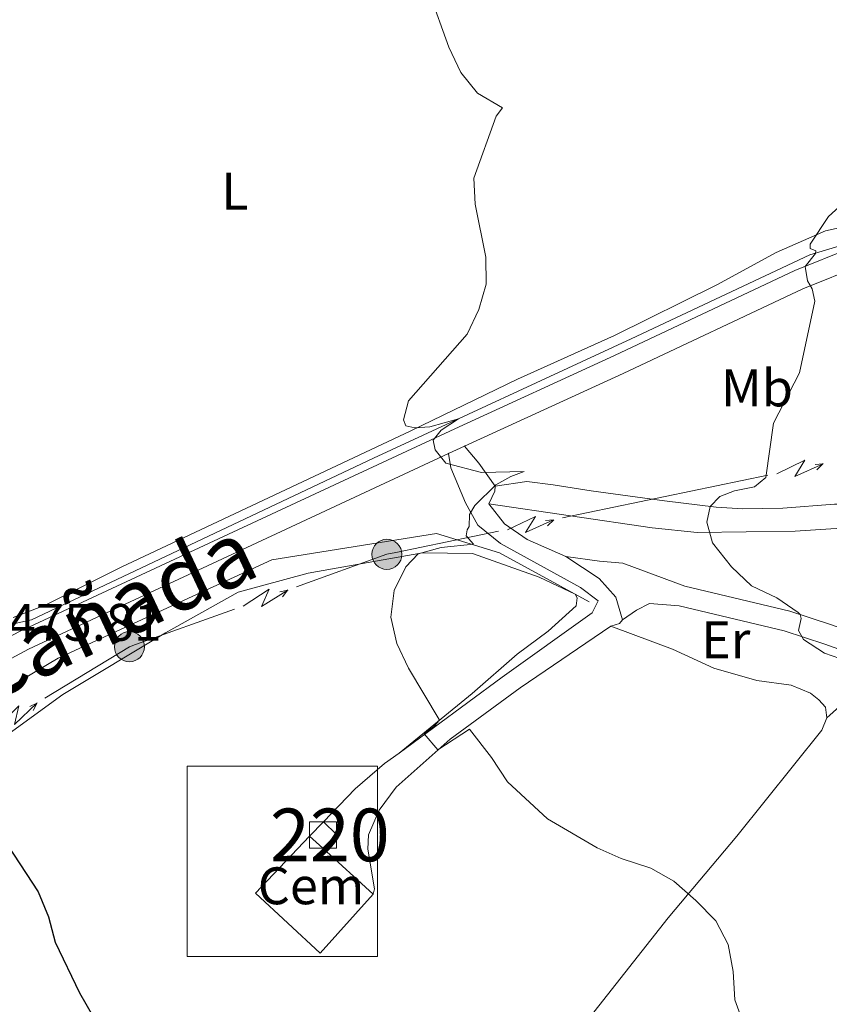
# Model space of a CAD drawing. Units: metres. Extents: x 641715 to 648639, y 725465 to 730235.
# Drawn here: x 642905 to 643059, y 726751 to 726938 of the extents above; entities that cross this region are included whole.
import ezdxf
from ezdxf.enums import TextEntityAlignment as Align

# ---------------------------------------------------------------- set-up
doc = ezdxf.new("R2010")
doc.units = ezdxf.units.M
doc.header["$MEASUREMENT"] = 0
doc.linetypes.add('DGN Style 1', pattern=[46.42120002617458, 0.07723993348781129, -46.34396009268677])
doc.linetypes.add('DGN Style 3', pattern=[108.1359068829358, 77.23993348781129, -30.89597339512451])
for name, color, linetype, lineweight in [('Centroides', 7, 'Continuous', 5), ('Edificios construcciones cerramientos', 7, 'Continuous', 5), ('Elementos auxiliares', 7, 'Continuous', 5), ('Entidades rústicas y varios', 7, 'Continuous', 5), ('Hidrografía', 7, 'Continuous', 5), ('Líneas de conducción', 7, 'Continuous', 5), ('Relieve y altimetría', 7, 'Continuous', 5), ('Suelo Urbano', 7, 'Continuous', 5), ('Textos de rotulación', 7, 'Continuous', 5), ('Trazados', 7, 'Continuous', 5), ('Viales y ferrocarril', 7, 'Continuous', 5)]:
    doc.layers.add(name, color=color, linetype=linetype, lineweight=lineweight)
doc.styles.add('Style-arial', font='arial.shx', dxfattribs={"bigfont": 'arialbig.shx'})
doc.styles.add('Style-Arial Narrow', font='txt')
doc.styles.add('Style-Times New Roman', font='txt')

# ---------------------------------------------------------------- blocks, each defined once
blk = doc.blocks.new('5PELE')
at = {"layer": 'Líneas de conducción', "linetype": 'Continuous', "lineweight": 5}
h = blk.add_hatch(color=9, dxfattribs=at)
edge = h.paths.add_edge_path()
edge.add_arc((-0.0002000001259148121, 0), 2.85, 0, 360)
at = {"layer": 'Líneas de conducción', "color": 252, "linetype": 'Continuous', "lineweight": 5}
blk.add_circle((-0.0002000001259148121, 0), 2.85, dxfattribs=at)

msp = doc.modelspace()

# ---------------------------------------------------------------- linework, layer by layer
at = {"layer": 'Edificios construcciones cerramientos', "color": 1, "linetype": 'Continuous', "lineweight": 15}
for p, q in [((642960.31, 726783.04, 480.34), (642962.95, 726785.79, 480.34)), ((642962.78, 726780.79, 480.34), (642960.31, 726783.04, 480.34)), ((642962.78, 726780.79, 479.5), (642972.3400000001, 726772.06, 479.5))]:
    msp.add_line(p, q, dxfattribs=at)
at = {"layer": 'Edificios construcciones cerramientos', "color": 1, "linetype": 'Continuous', "lineweight": 15, "elevation": 480.34, "flags": 128}
msp.add_lwpolyline([(642962.95, 726785.79), (642965.3899999999, 726783.3600000001), (642962.78, 726780.79)], dxfattribs=at)
at = {"layer": 'Edificios construcciones cerramientos', "color": 1, "linetype": 'Continuous', "lineweight": 15}
msp.add_polyline3d([(642972.3400000001, 726772.06, 479.5), (642962.3, 726760.8700000001, 478.84), (642950.01, 726772.26, 478.84), (642960.31, 726783.04, 478.84)], dxfattribs=at)
msp.add_3dface([(642962.78, 726780.79, 480.34), (642960.31, 726783.04, 480.34), (642962.95, 726785.79, 480.34), (642965.3899999999, 726783.3600000001, 480.34)], dxfattribs=at)
at = {"layer": 'Elementos auxiliares', "color": 1, "linetype": 'DGN Style 1', "lineweight": 15, "flags": 128}
for points, elevation in [([(642989.72, 726857.02), (642987.72, 726859.02), (642991.72, 726859.02), (642991.72, 726855.02), (642987.72, 726855.02), (642987.72, 726859.02)], 480.25), ([(642986.6799999999, 726855.6300000001), (642984.6799999999, 726857.6300000001), (642988.6799999999, 726857.6300000001), (642988.6799999999, 726853.6300000001), (642984.6799999999, 726853.6300000001), (642984.6799999999, 726857.6300000001)], 480.06)]:
    msp.add_lwpolyline(points, dxfattribs=dict(at, elevation=elevation))
at = {"layer": 'Elementos auxiliares', "color": 5, "linetype": 'Continuous', "lineweight": 5}
for points in [[(642937.06, 726760.24, 462.29), (642937.06, 726796.3400000001, 480.34), (642973.1599999999, 726796.3400000001, 498.39), (642973.1599999999, 726760.24, 480.34)], [(642960.31, 726780.79, 480.34), (642960.31, 726785.79, 480.34), (642965.3899999999, 726785.79, 480.34), (642965.3899999999, 726780.79, 480.34)]]:
    msp.add_3dface(points, dxfattribs=at)
at = {"layer": 'Elementos auxiliares', "color": 6, "linetype": 'Continuous', "lineweight": 15}
for points in [[(642937.06, 726760.24, 478.38), (642937.06, 726796.3400000001, 478.38), (642973.1599999999, 726796.3400000001, 478.38), (642973.1599999999, 726760.24, 478.38)], [(642960.31, 726780.79, 480.34), (642960.31, 726785.79, 480.34), (642965.3899999999, 726785.79, 480.34), (642965.3899999999, 726780.79, 480.34)]]:
    msp.add_3dface(points, dxfattribs=at)
at = {"layer": 'Entidades rústicas y varios', "color": 92, "linetype": 'Continuous', "lineweight": 5}
for points in [[(643114.8300000001, 726939.2, 486.31), (643116.49, 726936.79, 486.5), (643119.6100000001, 726936.6000000001, 486.68), (643129.73, 726937.6200000001, 487.62), (643133.27, 726937.6799999999, 487.62), (643134.81, 726937.56, 487.62), (643136.8800000001, 726936.6799999999, 487.62), (643137.6100000001, 726935.54, 487.62), (643138.3899999999, 726928.8600000001, 487.9), (643137.8300000001, 726918.8500000001, 488.37), (643136.98, 726915.25, 488.37), (643134.6399999999, 726911.76, 488.37), (643122.8800000001, 726907.7, 488.18), (643077.6300000001, 726901.21, 486.22), (643066.22, 726899.6400000001, 485.47), (643058.21, 726897.8900000001, 485), (643048.8500000001, 726893.72, 484.35), (643037.6000000001, 726887.6100000001, 483.69), (643018.1399999999, 726878.03, 482.2), (642999.75, 726869.7, 481.17), (642979.52, 726859.9099999999, 479.86), (642924.52, 726834.0700000001, 476.97), (642910.1399999999, 726826.8600000001, 476.31), (642904.05, 726824.52, 475.66)], [(642977.3, 726798.79, 479.49), (642991.1300000001, 726810.1000000001, 480.54), (642999.72, 726817.56, 481.38), (643005.5800000001, 726821.96, 481.57), (643010.9199999999, 726826.73, 481.66), (643011.0800000001, 726828.26, 481.66), (643010.69, 726828.9299999999, 481.66), (643003.8899999999, 726832.1699999999, 481.47), (642991.24, 726836.6599999999, 480.91), (642981.72, 726836.8, 480.07), (642960.01, 726832.96, 479.04), (642946.76, 726829.3600000001, 478.48), (642932.96, 726821.6300000001, 477.36), (642913.48, 726809.94, 476.24), (642893.7, 726795.6599999999, 475.21)], [(643017.47, 726822.9099999999, 482.12), (643029.19, 726818.52, 482.66), (643037.01, 726814.9299999999, 483.14), (643045.1799999999, 726812.5700000001, 483.6), (643051.7, 726811.6699999999, 483.88), (643055.3600000001, 726810.19, 483.88), (643056.96, 726808.9299999999, 483.88), (643058.1799999999, 726807.51, 483.98), (643058.45, 726805.51, 483.88)], [(643058.45, 726805.51, 483.88), (643063.31, 726809.8900000001, 484.25), (643068.69, 726811.56, 484.53), (643074.0800000001, 726812.4099999999, 484.72), (643078.6000000001, 726812.1300000001, 485.38)], [(642928.6200000001, 726643.1300000001, 474.82), (642955.3200000001, 726676.27, 475.29), (642974.5800000001, 726699.49, 476.13), (642992.8700000001, 726722.56, 477.25), (643028.3800000001, 726767.5700000001, 479.77), (643041.3899999999, 726783.0900000001, 481.08), (643057.53, 726803.19, 483.7), (643058.45, 726805.51, 483.88)]]:
    msp.add_polyline3d(points, dxfattribs=at)
at = {"layer": 'Hidrografía', "color": 142, "linetype": 'DGN Style 3', "lineweight": 15}
for points in [[(643065.19, 726896.3200000001, 486.28), (643055.22, 726893.3200000001, 485), (643021.3, 726877.3500000001, 482.41), (642972.4299999999, 726854.73, 479.71), (642907.54, 726824.0800000001, 476.29), (642898.81, 726822.1499999999, 475.93)], [(643013.3300000001, 726827.47, 482.44), (642996.3700000001, 726836.78, 480.55), (642984.3999999999, 726840.4299999999, 480), (642953.1399999999, 726835.45, 478.72), (642912.5700000001, 726816.8200000001, 476.57), (642878.3200000001, 726796.54, 475), (642824.55, 726755.1499999999, 473.2)]]:
    msp.add_polyline3d(points, dxfattribs=at)
at = {"layer": 'Líneas de conducción', "color": 6, "linetype": 'Continuous', "lineweight": 5}
for p, q in [((643027.7709868818, 726847.4821297864, 485.2682822859334), (643047.2489394078, 726851.5289131494, 487.3256859429724)), ((643008.2930343556, 726843.4353464236, 483.2108786288945), (643027.7709868818, 726847.4821297864, 485.2682822859334)), ((642976.6413615008, 726836.859323459, 479.8675976862063), (642996.1193140268, 726840.9061068217, 481.9250013432452)), ((642927.228288736, 726819.3945767223, 477.1011945384753), (642946.0300814186, 726826.1364393462, 478.1209397412816))]:
    msp.add_line(p, q, dxfattribs=at)
at = {"layer": 'Líneas de conducción', "color": 6, "linetype": 'Continuous', "lineweight": 5, "extrusion": (0.9346717989119399, -0.3505174105744439, 0.05938158976404163), "flags": 128}
for points, elevation in [([(906367.1517210996, -20048.24908793041), (906371.3970125879, -20117.24584261093), (906367.8423962598, -20105.27471786182), (906371.9992949315, -20175.46863422146)], 346298.2345216868), ([(906339.2518263378, -20051.01891093787), (906343.497117826, -20120.01566561839), (906339.9425014979, -20108.04454086928), (906344.0994001697, -20178.23845722891)], 346253.8478800838)]:
    msp.add_lwpolyline(points, dxfattribs=dict(at, elevation=elevation))
at = {"layer": 'Líneas de conducción', "color": 6, "linetype": 'Continuous', "lineweight": 5, "extrusion": (0.996483124975841, 0.08293154254421697, 0.01198919887312342), "flags": 128}
for points, elevation in [([(671015.8890972352, -7855.087887510625), (671015.8890972352, -7982.092064820175)], 701080.3667616133), ([(671009.5434526119, -7859.866729816662), (671009.5434526121, -7986.870907126213)], 701028.4712371383)]:
    msp.add_lwpolyline(points, dxfattribs=dict(at, elevation=elevation))
at = {"layer": 'Líneas de conducción', "color": 6, "linetype": 'Continuous', "lineweight": 5, "extrusion": (0.7189595215703936, 0.6945622277005797, 0.02608674366184792), "flags": 128}
for points, elevation in [([(75960.60574852792, -24688.38032618878), (75960.6057485278, -24751.30173941571)], 967190.3631275108), ([(75988.4905769605, -24692.62735553347), (75988.4905769605, -24755.54876876039)], 967146.083910207)]:
    msp.add_lwpolyline(points, dxfattribs=dict(at, elevation=elevation))
at = {"layer": 'Líneas de conducción', "color": 6, "linetype": 'Continuous', "lineweight": 5, "extrusion": (-0.1647137549445101, 0.3181396421503172, 0.9336254854193667), "elevation": 125776.5380053901, "flags": 128}
msp.add_lwpolyline([(-905146.744785571, -326445.9041564316), (-905164.8323404214, -326443.3034081003), (-905166.486060515, -326442.8076721168)], dxfattribs=at)
at = {"layer": 'Líneas de conducción', "color": 6, "linetype": 'Continuous', "lineweight": 5, "extrusion": (0.9743190686887775, -0.2172007808142086, 0.05938158976594975), "elevation": 468601.0495235786, "flags": 128}
msp.add_lwpolyline([(849308.5384161784, -27333.16897787673), (849312.7837076664, -27402.16573255726), (849309.2290913383, -27390.19460780815), (849313.3859900099, -27460.38852416778)], dxfattribs=at)
at = {"layer": 'Líneas de conducción', "color": 6, "linetype": 'Continuous', "lineweight": 5, "extrusion": (0.97528339395682, 0.220632183922579, 0.01198919887313592), "elevation": 787431.4508971663, "flags": 128}
msp.add_lwpolyline([(567048.9114772275, -8899.972321607922), (567048.9114772275, -9026.976498917473)], dxfattribs=at)
at = {"layer": 'Líneas de conducción', "color": 6, "linetype": 'Continuous', "lineweight": 5, "extrusion": (0.6154403849623663, 0.7877516197143746, 0.02608674365945278), "elevation": 968274.9946207949, "flags": 128}
msp.add_lwpolyline([(-59189.51861152513, -24726.2167184373), (-59189.51861152513, -24789.13813166421)], dxfattribs=at)
at = {"layer": 'Líneas de conducción', "color": 6, "linetype": 'Continuous', "lineweight": 5, "extrusion": (-0.06795548843498167, 0.03872278295283631, 0.9969366066465565), "elevation": -15070.32451849347, "flags": 128}
msp.add_lwpolyline([(-949780.2119270968, 198180.8560446028), (-949796.635817948, 198190.0041899361), (-949797.5459344028, 198190.7865904765)], dxfattribs=at)
at = {"layer": 'Líneas de conducción', "color": 6, "linetype": 'Continuous', "lineweight": 5, "extrusion": (0.9980794514261566, -0.01764186606472581, 0.05938158976161451), "elevation": 628876.0333475217, "flags": 128}
msp.add_lwpolyline([(738052.102581329, -36869.7339459936), (738056.3478728174, -36938.73070067412), (738052.7932564891, -36926.75957592501), (738056.9501551609, -36996.95349228462)], dxfattribs=at)
at = {"layer": 'Líneas de conducción', "color": 6, "linetype": 'Continuous', "lineweight": 5, "extrusion": (0.9113257981534363, 0.4115112984237359, 0.01198919887287011), "elevation": 884993.9265016133, "flags": 128}
msp.add_lwpolyline([(397823.6164134411, -10072.10548218955), (397823.6164134411, -10199.10965949911)], dxfattribs=at)
at = {"layer": 'Líneas de conducción', "color": 6, "linetype": 'Continuous', "lineweight": 5, "extrusion": (0.4451805685020707, 0.8950607483481058, 0.02608674365845524), "elevation": 936760.4377214387, "flags": 128}
msp.add_lwpolyline([(-251967.0362176491, -23906.17847064748), (-251967.0362176491, -23969.09988387439)], dxfattribs=at)
at = {"layer": 'Relieve y altimetría', "color": 30, "linetype": 'Continuous', "lineweight": 5, "flags": 128}
for points, elevation in [([(642982.97, 726943.1200000001), (642986.74, 726932.6799999999), (642989.02, 726927.8800000001), (642992.1599999999, 726923.98), (642996.8800000001, 726921.21), (642995.71, 726919.6200000001), (642991.49, 726907.8300000001), (642991.71, 726902.8999999999), (642993.73, 726892.8400000001), (642993.81, 726887.77), (642992.44, 726882.97), (642990.19, 726878.25), (642979.04, 726865.6200000001), (642978.1399999999, 726862.02), (642978.54, 726860.8800000001), (642980.27, 726860.48), (642983.0900000001, 726860.6599999999), (642988.5700000001, 726862.19), (642985.25, 726860.03), (642983.75, 726858.1799999999), (642984.1100000001, 726856.3200000001), (642986.1599999999, 726853.81), (642992.9299999999, 726852.05), (643001.02, 726852.23), (642998.5, 726851.28), (642995.6499999999, 726849.7), (642991.6499999999, 726845.77), (642990.6200000001, 726844.0700000001), (642990.6100000001, 726841.78), (642990.23, 726841.1499999999), (642990.01, 726840), (642991.3800000001, 726838.44), (642985.26, 726837.8200000001), (642980.9099999999, 726836.6000000001), (642978.56, 726834.1200000001), (642976.3600000001, 726829.6300000001)], 480), ([(643062.1599999999, 726903.6400000001), (643058.81, 726900.5800000001), (643055.3, 726895.31), (643055.3200000001, 726894.49), (643056.3800000001, 726894.0800000001), (643056.29, 726893.55), (643054.3700000001, 726891.1200000001), (643054.8, 726888.3500000001), (643055.6799999999, 726886.8300000001), (643056.2, 726884.54), (643053.29, 726870.95), (643048.3300000001, 726861.4099999999), (643046.8600000001, 726851.05), (643044.74, 726849.29), (643040.97, 726848.5700000001), (643038.1599999999, 726847.47), (643036.3, 726845.6100000001), (643035.6799999999, 726842.5800000001), (643036.74, 726838.72), (643040.3600000001, 726834.1400000001), (643044.19, 726830.51), (643048.96, 726828.29), (643053.05, 726825.5), (643053.3999999999, 726825.0800000001), (643053.6000000001, 726824.3700000001), (643053.06, 726822.06), (643054.04, 726820.3500000001), (643058.01, 726817.78), (643060.94, 726816.73)], 485), ([(642976.3600000001, 726829.6300000001), (642975.69, 726824.5800000001), (642976.8500000001, 726819.6000000001), (642979.0700000001, 726814.8900000001), (642984.8999999999, 726805.1799999999), (642984.71, 726804.74), (642983.8700000001, 726803.8700000001), (642982.02, 726802.45), (642984.6599999999, 726799.4099999999), (642990.6300000001, 726803.3300000001), (642994.8300000001, 726798), (642997.8700000001, 726793.3500000001), (643005.44, 726786.3500000001), (643014.8600000001, 726780.8400000001), (643019.44, 726778.8400000001), (643025.06, 726776.98), (643029.4299999999, 726774.54), (643033.6000000001, 726770.8300000001), (643037.4199999999, 726766.98), (643039.73, 726762.54), (643040.69, 726757.4099999999), (643041.01, 726752.05), (643042.7, 726747.3500000001)], 480)]:
    msp.add_lwpolyline(points, dxfattribs=dict(at, elevation=elevation))
at = {"layer": 'Relieve y altimetría', "color": 30, "linetype": 'Continuous', "lineweight": 25, "elevation": 475, "flags": 128}
msp.add_lwpolyline([(642903.02, 726781.28), (642908.78, 726772.53), (642910.72, 726767.78), (642911.98, 726762.94), (642916.6300000001, 726753.3500000001), (642922.21, 726743.69)], dxfattribs=at)
at = {"layer": 'Suelo Urbano', "color": 1, "linetype": 'Continuous', "lineweight": 5, "extrusion": (-0.2772882639470159, -0.2349607719426428, 0.9316140050070993), "elevation": -348628.9820798023, "flags": 128}
msp.add_lwpolyline([(-138858.6912505929, 894946.7266788043), (-138864.045773219, 894947.2494478247), (-138868.2532071162, 894947.2494478249)], dxfattribs=at)
at = {"layer": 'Suelo Urbano', "color": 1, "linetype": 'Continuous', "lineweight": 5, "flags": 128}
for points, elevation in [([(642994.29, 726846.0900000001), (642995.45, 726848.5), (642995.53, 726849.4099999999)], 480.06), ([(643017.47, 726822.9099999999), (643019.0900000001, 726823.4099999999), (643019.6599999999, 726824.0900000001)], 482.12)]:
    msp.add_lwpolyline(points, dxfattribs=dict(at, elevation=elevation))
at = {"layer": 'Suelo Urbano', "color": 1, "linetype": 'Continuous', "lineweight": 5}
for points in [[(642986.6799999999, 726855.6300000001, 480.06), (642987.1100000001, 726852.9099999999, 480.06), (642989.8899999999, 726846.3, 479.97), (642992.25, 726842.03, 480.15), (642996.56, 726838.56, 480.71), (643011.72, 726830.19, 482.02), (643015.06, 726827.7, 482.12), (643013.95, 726825.3900000001, 482.12), (642996.8200000001, 726813.21, 481.37), (642977.3, 726798.79, 479.49)], [(643008.94, 726836.0800000001, 481.56), (643001.5700000001, 726839.31, 480.9), (642997.31, 726842.31, 480.43), (642994.29, 726846.0900000001, 480.06)], [(643019.6599999999, 726824.0900000001, 482.12), (643018.44, 726828.3800000001, 482.02), (643015.28, 726831.9199999999, 481.84), (643008.94, 726836.0800000001, 481.56)], [(642972.3400000001, 726772.06, 478.1), (642972.6100000001, 726773.0700000001, 478.28), (642971.3400000001, 726780.6100000001, 478.38), (642971.49, 726783.3400000001, 478.57), (642973.53, 726787.96, 478.85), (642976.71, 726792.3700000001, 479.13), (642986.95, 726801.4299999999, 480.25), (643000.24, 726811.2, 481.27), (643017.47, 726822.9099999999, 482.12)], [(642977.3, 726798.79, 479.49), (642974.54, 726796.8300000001, 479.22), (642968.97, 726792.01, 478.94), (642962.95, 726785.79, 478.47)]]:
    msp.add_polyline3d(points, dxfattribs=at)
at = {"layer": 'Viales y ferrocarril', "color": 250, "linetype": 'Continuous', "lineweight": 5}
msp.add_line((642986.6799999999, 726855.6300000001, 480.06), (642989.72, 726857.02, 480.26), dxfattribs=at)
at = {"layer": 'Viales y ferrocarril', "color": 250, "linetype": 'DGN Style 3', "lineweight": 5}
for points in [[(642900.4199999999, 726819.31, 475.89), (642905.27, 726821.8999999999, 476.06), (642940.29, 726838.1799999999, 477.59), (642987.8400000001, 726860.3400000001, 480.21), (643018.19, 726874.21, 482.18), (643052.3899999999, 726890.3200000001, 484.84), (643064.02, 726895.01, 485.78), (643068.8200000001, 726896.3600000001, 486.24), (643079.1799999999, 726897.8999999999, 486.97), (643103.99, 726900.96, 487.5), (643157.96, 726907.3400000001, 489.89), (643167.4299999999, 726908.97, 490.27), (643185.95, 726913.03, 491.24), (643189.0800000001, 726914, 491.39), (643193.7, 726917.06, 491.53)], [(643207.52, 726866.5, 491.17), (643202.69, 726865.2, 491.08), (643190.49, 726857.52, 490.8), (643183.6699999999, 726852.77, 490.7), (643170.95, 726844.69, 490.12), (643161.8700000001, 726839.47, 489.67), (643152.8300000001, 726835.2, 489.29), (643135.1499999999, 726828.49, 488.42), (643113.3999999999, 726821.19, 487.15), (643098.6300000001, 726817.3300000001, 486.31), (643087.56, 726815.4299999999, 485.84), (643082.52, 726815.27, 485.52), (643079.6599999999, 726815.8800000001, 485.38), (643059.3200000001, 726823.1599999999, 485.27), (643051.4199999999, 726825.72, 484.91), (643031.54, 726830.44, 483.32), (643019.74, 726834.8500000001, 482.27), (643015.29, 726835.21, 481.83), (643008.94, 726836.0800000001, 481.56)], [(643076.46, 726848.94, 492.19), (643073.81, 726846.79, 491.91), (643068.96, 726845.9099999999, 491.17), (643059.95, 726846.05, 489.67), (643050.1399999999, 726845.27, 487.85), (643042.55, 726845.1200000001, 486.28), (643037.47, 726845.46, 485.18), (643027.6599999999, 726846.6799999999, 483.67), (643013.74, 726848.53, 482.19), (643006.5, 726849.6599999999, 480.98), (643001.51, 726850.3500000001, 480.73), (642995.53, 726849.4099999999, 480.06)]]:
    msp.add_polyline3d(points, dxfattribs=at)
at = {"layer": 'Viales y ferrocarril', "color": 250, "linetype": 'Continuous', "lineweight": 5}
for points in [[(642989.72, 726857.02, 480.26), (643019.78, 726870.78, 482.18), (643053.8999999999, 726886.8600000001, 484.84), (643065.24, 726891.4299999999, 485.78), (643069.6100000001, 726892.6599999999, 486.24), (643079.69, 726894.1499999999, 486.97), (643104.44, 726897.21, 487.5), (643158.5, 726903.6000000001, 489.89), (643175.4299999999, 726906.8500000001, 490.65)], [(642827.2, 726604.1799999999, 472.43), (642826.44, 726624.04, 472.86), (642825.45, 726660.3300000001, 472.41), (642825.72, 726685.1499999999, 472.21), (642825.8800000001, 726744.5700000001, 472.49), (642825.19, 726749.3800000001, 472.58), (642823.8300000001, 726753.95, 472.86), (642823.0900000001, 726758.19, 473.11), (642865.6799999999, 726789.69, 474.19), (642892.1000000001, 726809.49, 475.5), (642900.1799999999, 726814.8900000001, 475.81), (642906.96, 726818.52, 476.06), (642941.8800000001, 726834.75, 477.59), (642986.6799999999, 726855.6300000001, 480.06)], [(642994.29, 726846.0900000001, 480.06), (643025.3400000001, 726841.55, 483.63), (643033.8800000001, 726840.6799999999, 485.05), (643052.4299999999, 726840.9099999999, 488.53), (643072.8200000001, 726842.25, 492.11), (643081.74, 726840.75, 492.21)], [(643019.6599999999, 726824.0900000001, 482.12), (643022.3400000001, 726825.9199999999, 482.29), (643024.8, 726827.21, 482.76), (643030.4099999999, 726826.72, 483.32), (643050.3700000001, 726821.98, 484.91), (643058.0700000001, 726819.48, 485.27), (643078.6000000001, 726812.1300000001, 485.38)]]:
    msp.add_polyline3d(points, dxfattribs=at)

# ---------------------------------------------------------------- block references
at = {"layer": 'Líneas de conducción', "color": 252, "linetype": 'Continuous', "lineweight": 5}
for p in [(642974.96, 726836.51, 479.69), (642926.1000000001, 726818.99, 477.04)]:
    msp.add_blockref('5PELE', p, dxfattribs=at)

# ---------------------------------------------------------------- texts
at = {"layer": 'Centroides', "color": 20, "linetype": 'Continuous', "lineweight": 5, "style": 'Style-Arial Narrow'}
msp.add_text('220', height=10.00002, dxfattribs=at).set_placement((642964.1426762524, 726783.2900100001, 478.38), align=Align.MIDDLE_CENTER)
at = {"layer": 'Edificios construcciones cerramientos', "color": 250, "linetype": 'Continuous', "lineweight": 5, "style": 'Style-arial'}
msp.add_text('Cem', height=7.000020000000001, dxfattribs=at).set_placement((642960.5863991347, 726773.65001, 477.74), align=Align.MIDDLE_CENTER)
at = {"layer": 'Entidades rústicas y varios', "color": 92, "linetype": 'Continuous', "lineweight": 5, "style": 'Style-Arial Narrow'}
for s, p in [('L', (642946.1311652174, 726905.36001, 478.55)), ('Mb', (643045.199875968, 726868.0700099999, 484.44)), ('Er', (643039.2858486047, 726820.2800100001, 483.73))]:
    msp.add_text(s, height=7.000020000000001, dxfattribs=at).set_placement(p, align=Align.MIDDLE_CENTER)
at = {"layer": 'Textos de rotulación', "color": 250, "linetype": 'Continuous', "lineweight": 5, "style": 'Style-arial'}
msp.add_text('475.81', height=7.000020000000001, dxfattribs=at).set_placement((642903.0700000001, 726820.1100000001, 475.81))
at = {"layer": 'Trazados', "color": 51, "linetype": 'Continuous', "lineweight": 5, "style": 'Style-Times New Roman'}
msp.add_text('Cañada', height=12, rotation=25.27998887009815, dxfattribs=at).set_placement((642898.71, 726807.8999999999, 475.89))

doc.saveas('drawing.dxf')
